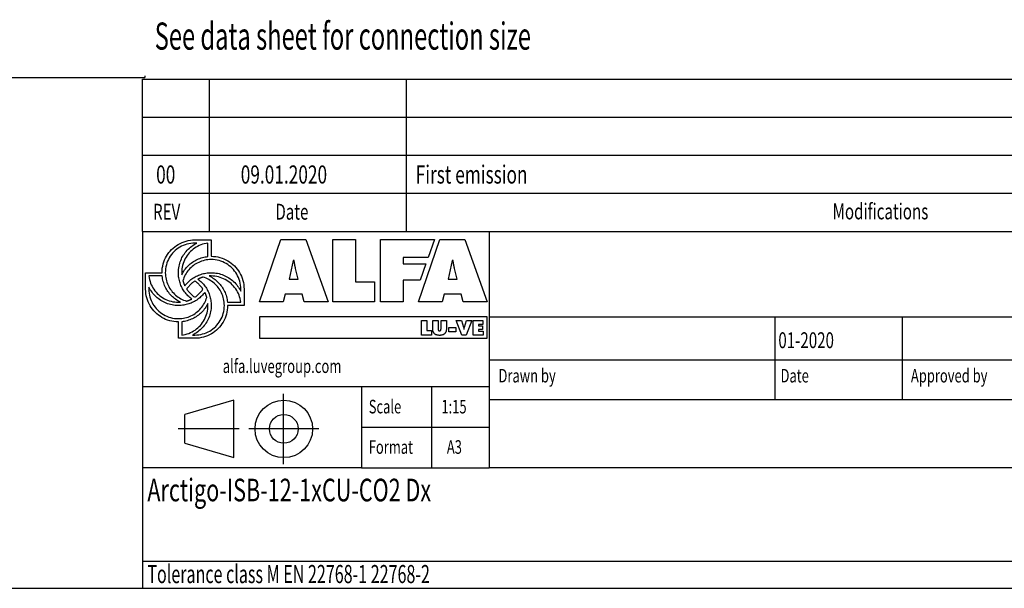
# Model space of a CAD drawing. Extents: x 79 to 6204, y 81 to 4363.
# Drawn here: x 3213 to 4940, y 87 to 1084 of the extents above; entities that cross this region are included whole.
import ezdxf
from ezdxf.enums import TextEntityAlignment as Align

# ---------------------------------------------------------------- set-up
doc = ezdxf.new("R2010")
doc.units = 0
doc.header["$LTSCALE"] = 15
doc.header["$MEASUREMENT"] = 0
doc.linetypes.add('SLD-SOLID', pattern=[0])
doc.layers.get('0').update_dxf_attribs({"linetype": 'CONTINUOUS'})
for name, color, linetype in [('GEOMETRY', 7, 'SLD-SOLID'), ('LAYER_1', 7, 'SLD-SOLID'), ('SLD-0', 7, 'SLD-SOLID'), ('TITLE', 7, 'SLD-SOLID')]:
    doc.layers.add(name, color=color, linetype=linetype)

msp = doc.modelspace()

# ---------------------------------------------------------------- linework, layer by layer
at = {"color": 7, "linetype": 'SLD-SOLID'}
for p, q in [((3428.792, 979.85), (6203.792, 979.85)), ((3428.792, 913.099), (6203.792, 913.099)), ((3428.792, 846.347), (6203.792, 846.347))]:
    msp.add_line(p, q, dxfattribs=at)
at = {"layer": 'GEOMETRY'}
for p in [(3432.714, 985.287), (2307.273, 982.844)]:
    msp.add_line(p, (3432.714, 982.844), dxfattribs=at)
at = {"layer": 'GEOMETRY', "color": 7}
for p, q in [((3428.792, 779.595), (3428.792, 979.85)), ((3546.053, 712.843), (3546.053, 979.85)), ((3891.304, 712.843), (3891.304, 979.85)), ((3428.792, 712.843), (3428.792, 779.595)), ((3428.792, 779.595), (6203.792, 779.595)), ((3428.792, 712.843), (6203.792, 712.843)), ((3428.792, 712.843), (3615.625, 712.843)), ((3615.625, 712.843), (3863.189, 712.843)), ((5723.371, 298.534), (4036.261, 298.534))]:
    msp.add_line(p, q, dxfattribs=at)
at = {"layer": 'LAYER_1', "color": 7}
for p, q in [((3917.781, 556.83), (3927.175, 556.83)), ((3917.781, 530.979), (3917.781, 556.83)), ((3927.175, 556.83), (3927.175, 539.275)), ((3937.493, 541.538), (3937.493, 556.83)), ((3937.493, 556.83), (3946.892, 556.83)), ((3946.892, 556.83), (3946.892, 542.43)), ((3952.034, 542.43), (3952.034, 556.83)), ((3952.034, 556.83), (3961.427, 556.83)), ((3961.427, 556.83), (3961.427, 541.538)), ((3988.343, 530.979), (3978.332, 556.83)), ((3978.332, 556.83), (3988.135, 556.83)), ((3988.135, 556.83), (3991.569, 545.07)), ((3993.076, 545.07), (3996.505, 556.83)), ((4006.308, 556.83), (3996.297, 530.979)), ((3996.505, 556.83), (4006.308, 556.83)), ((4008.266, 556.83), (4025.649, 556.83)), ((4008.266, 530.979), (4008.266, 556.83)), ((4025.649, 556.83), (4025.649, 549.768)), ((3927.175, 539.275), (3935.062, 539.275)), ((3935.062, 539.275), (3935.062, 530.979)), ((3965.646, 544.178), (3977.886, 544.178)), ((3965.646, 536.637), (3965.646, 544.178)), ((3977.886, 536.637), (3965.646, 536.637)), ((3977.886, 544.178), (3977.886, 536.637)), ((3992.218, 541.232), (3992.42, 541.232)), ((4025.649, 549.768), (4017.726, 549.768)), ((4017.726, 549.768), (4017.726, 547.3)), ((4017.726, 547.3), (4024.964, 547.3)), ((4024.964, 540.579), (4017.726, 540.579)), ((4017.726, 540.579), (4017.726, 538.041)), ((4017.726, 538.041), (4025.925, 538.041)), ((4024.964, 547.3), (4024.964, 540.579)), ((4025.925, 538.041), (4025.925, 530.979)), ((3935.062, 530.979), (3917.781, 530.979)), ((3996.297, 530.979), (3988.343, 530.979)), ((4025.925, 530.979), (4008.266, 530.979))]:
    msp.add_line(p, q, dxfattribs=at)
for points in [[(3949.464, 530.567), (3948.572, 530.585), (3947.708, 530.639), (3946.871, 530.729), (3946.064, 530.856), (3945.287, 531.02), (3944.54, 531.221), (3943.825, 531.459), (3943.144, 531.736), (3942.496, 532.05), (3941.883, 532.403), (3941.305, 532.794), (3940.765, 533.225), (3940.262, 533.694), (3939.797, 534.204), (3939.373, 534.753), (3938.989, 535.342), (3938.646, 535.972), (3938.346, 536.642), (3938.09, 537.354), (3937.877, 538.107), (3937.711, 538.901), (3937.591, 539.738), (3937.518, 540.617), (3937.493, 541.538)], [(3946.892, 542.43), (3946.892, 542.179), (3946.894, 541.931), (3946.899, 541.686), (3946.908, 541.446), (3946.922, 541.212), (3946.941, 540.983), (3946.968, 540.76), (3947.002, 540.545), (3947.045, 540.338), (3947.098, 540.139), (3947.162, 539.949), (3947.239, 539.77), (3947.328, 539.6), (3947.431, 539.442), (3947.549, 539.296), (3947.684, 539.162), (3947.835, 539.042), (3948.005, 538.935), (3948.194, 538.843), (3948.404, 538.766), (3948.634, 538.705), (3948.887, 538.661), (3949.163, 538.634), (3949.464, 538.625)], [(3949.464, 538.625), (3949.764, 538.634), (3950.04, 538.661), (3950.293, 538.705), (3950.523, 538.766), (3950.732, 538.843), (3950.921, 538.935), (3951.091, 539.042), (3951.242, 539.162), (3951.377, 539.296), (3951.495, 539.442), (3951.598, 539.6), (3951.688, 539.77), (3951.764, 539.949), (3951.828, 540.139), (3951.881, 540.338), (3951.924, 540.545), (3951.958, 540.76), (3951.985, 540.983), (3952.004, 541.212), (3952.018, 541.446), (3952.026, 541.686), (3952.031, 541.931), (3952.034, 542.179), (3952.034, 542.43)], [(3961.427, 541.538), (3961.403, 540.617), (3961.33, 539.738), (3961.21, 538.901), (3961.043, 538.107), (3960.831, 537.354), (3960.575, 536.642), (3960.275, 535.972), (3959.932, 535.342), (3959.548, 534.753), (3959.124, 534.204), (3958.66, 533.694), (3958.157, 533.225), (3957.616, 532.794), (3957.039, 532.403), (3956.427, 532.05), (3955.779, 531.736), (3955.098, 531.459), (3954.383, 531.221), (3953.637, 531.02), (3952.861, 530.856), (3952.054, 530.729), (3951.218, 530.639), (3950.354, 530.585), (3949.464, 530.567)], [(3991.569, 545.07), (3991.615, 544.912), (3991.66, 544.753), (3991.704, 544.595), (3991.747, 544.436), (3991.788, 544.278), (3991.828, 544.119), (3991.867, 543.96), (3991.903, 543.801), (3991.939, 543.642), (3991.972, 543.483), (3992.004, 543.323), (3992.034, 543.164), (3992.062, 543.004), (3992.088, 542.844), (3992.111, 542.684), (3992.133, 542.524), (3992.152, 542.363), (3992.169, 542.202), (3992.184, 542.041), (3992.196, 541.88), (3992.206, 541.718), (3992.213, 541.556), (3992.217, 541.394), (3992.218, 541.232)], [(3992.42, 541.232), (3992.421, 541.394), (3992.425, 541.556), (3992.432, 541.718), (3992.442, 541.88), (3992.454, 542.041), (3992.469, 542.202), (3992.486, 542.363), (3992.505, 542.524), (3992.527, 542.684), (3992.551, 542.844), (3992.577, 543.004), (3992.605, 543.164), (3992.635, 543.323), (3992.667, 543.483), (3992.701, 543.642), (3992.737, 543.801), (3992.774, 543.96), (3992.813, 544.119), (3992.853, 544.278), (3992.895, 544.436), (3992.938, 544.595), (3992.983, 544.753), (3993.029, 544.912), (3993.076, 545.07)]]:
    msp.add_lwpolyline(points, dxfattribs=at)
at = {"layer": 'SLD-0', "color": 162}
for p, q in [((3524.004, 692.189), (3520.323, 692.189)), ((3520.326, 697.941), (3549.1, 697.941)), ((3543.333, 668.811), (3543.333, 692.189)), ((3434.037, 611.651), (3434.037, 640.413)), ((3434.037, 640.413), (3462.807, 640.413)), ((3463.199, 634.661), (3439.784, 634.661)), ((3439.773, 615.337), (3439.784, 611.651)), ((3606.616, 611.651), (3606.616, 582.888)), ((3577.582, 588.614), (3600.861, 588.64)), ((3606.616, 582.888), (3577.863, 582.843)), ((3491.566, 525.358), (3491.566, 554.123)), ((3497.329, 554.408), (3497.312, 531.112)), ((3520.326, 525.358), (3491.566, 525.358)), ((3516.379, 531.112), (3520.323, 531.112))]:
    msp.add_line(p, q, dxfattribs=at)
at = {"layer": 'SLD-0', "color": 154}
for p, q in [((3633.587, 589.386), (3671.446, 698.333)), ((3671.446, 698.333), (3715.226, 698.333)), ((3715.226, 698.333), (3754.097, 589.386)), ((3762.336, 698.333), (3801.926, 698.333)), ((3762.336, 589.386), (3762.336, 698.333)), ((3801.926, 698.333), (3801.926, 624.354)), ((3845.998, 698.333), (3940.347, 698.333)), ((3845.998, 589.386), (3845.998, 698.333)), ((3912.322, 589.386), (3950.179, 698.333)), ((3940.347, 698.333), (3929.355, 667.124)), ((3950.179, 698.333), (3993.963, 698.333)), ((3993.963, 698.333), (4032.831, 589.386)), ((3692.976, 662.066), (3685.751, 628.833)), ((3694.418, 662.066), (3692.976, 662.066)), ((3929.355, 667.124), (3885.88, 667.124)), ((3885.88, 667.124), (3885.88, 655.853)), ((3971.707, 662.066), (3964.482, 628.833)), ((3973.153, 662.066), (3971.707, 662.066)), ((3701.644, 628.833), (3697.02, 648.052)), ((3885.88, 655.853), (3925.273, 655.853)), ((3925.273, 655.853), (3915.306, 627.469)), ((3980.376, 628.833), (3975.755, 648.052)), ((3685.751, 628.833), (3701.644, 628.833)), ((3801.926, 624.354), (3835.159, 624.354)), ((3835.159, 624.354), (3835.159, 589.386)), ((3915.306, 627.469), (3885.88, 627.532)), ((3885.88, 627.532), (3885.88, 589.386)), ((3964.482, 628.833), (3980.376, 628.833)), ((3675.49, 589.386), (3633.587, 589.386)), ((3678.671, 602.969), (3675.49, 589.386)), ((3708.579, 602.969), (3678.671, 602.969)), ((3712.194, 589.386), (3708.579, 602.969)), ((3754.097, 589.386), (3712.194, 589.386)), ((3835.159, 589.386), (3762.336, 589.386)), ((3885.88, 589.386), (3845.998, 589.386)), ((3954.221, 589.386), (3912.322, 589.386)), ((3957.404, 602.969), (3954.221, 589.386)), ((3987.314, 602.969), (3957.404, 602.969)), ((3990.927, 589.386), (3987.314, 602.969)), ((4032.831, 589.386), (3990.927, 589.386)), ((4033.02, 562.843), (3633.702, 562.843)), ((3633.702, 562.843), (3633.702, 525.525)), ((4033.02, 525.525), (4033.02, 562.843)), ((3633.702, 525.525), (4033.02, 525.525))]:
    msp.add_line(p, q, dxfattribs=at)
at = {"layer": 'SLD-0', "color": 162}
for points in [[(3462.807, 640.413), (3462.94, 644.352), (3463.332, 648.22), (3463.976, 652.008), (3464.862, 655.708), (3465.981, 659.31), (3467.327, 662.807), (3468.889, 666.19), (3470.659, 669.45), (3472.629, 672.579), (3474.791, 675.568), (3477.134, 678.409), (3479.652, 681.093), (3482.336, 683.611), (3485.176, 685.956), (3488.165, 688.117), (3491.293, 690.088), (3494.553, 691.858), (3497.935, 693.421), (3501.432, 694.766), (3505.034, 695.886), (3508.733, 696.773), (3512.52, 697.416), (3516.387, 697.808), (3520.326, 697.941)], [(3520.323, 692.189), (3516.778, 692.07), (3513.298, 691.717), (3509.889, 691.138), (3506.56, 690.34), (3503.318, 689.332), (3500.171, 688.121), (3497.126, 686.714), (3494.192, 685.121), (3491.376, 683.347), (3488.686, 681.401), (3486.13, 679.291), (3483.714, 677.025), (3481.448, 674.609), (3479.338, 672.052), (3477.392, 669.362), (3475.619, 666.546), (3474.025, 663.612), (3472.619, 660.567), (3471.407, 657.42), (3470.399, 654.178), (3469.602, 650.848), (3469.022, 647.439), (3468.669, 643.958), (3468.55, 640.413)], [(3491.56, 640.413), (3491.627, 643.266), (3491.827, 646.081), (3492.156, 648.855), (3492.612, 651.584), (3493.191, 654.266), (3493.892, 656.897), (3494.711, 659.475), (3495.646, 661.996), (3496.693, 664.458), (3497.85, 666.858), (3499.114, 669.191), (3500.482, 671.457), (3501.952, 673.65), (3503.52, 675.769), (3505.184, 677.811), (3506.941, 679.771), (3508.788, 681.648), (3510.722, 683.439), (3512.741, 685.139), (3514.841, 686.747), (3517.021, 688.259), (3519.276, 689.672), (3521.605, 690.983), (3524.004, 692.189)], [(3543.333, 692.189), (3540.131, 691.73), (3536.994, 691.075), (3533.929, 690.231), (3530.943, 689.204), (3528.041, 688.002), (3525.23, 686.631), (3522.516, 685.096), (3519.906, 683.406), (3517.405, 681.565), (3515.02, 679.582), (3512.757, 677.461), (3510.623, 675.211), (3508.623, 672.836), (3506.765, 670.345), (3505.053, 667.742), (3503.496, 665.036), (3502.098, 662.232), (3500.866, 659.336), (3499.806, 656.356), (3498.925, 653.298), (3498.229, 650.168), (3497.724, 646.973), (3497.416, 643.719), (3497.312, 640.413)], [(3549.1, 697.941), (3549.099, 696.515), (3549.098, 695.039), (3549.097, 693.513), (3549.097, 691.938), (3549.096, 690.314), (3549.096, 688.64), (3549.095, 686.917), (3549.095, 685.144), (3549.095, 683.321), (3549.096, 681.45), (3549.096, 679.528), (3549.097, 677.557), (3549.097, 675.537), (3549.098, 673.467), (3549.099, 671.348), (3549.1, 669.179)], [(3497.439, 636.914), (3498.557, 639.056), (3499.762, 641.146), (3501.052, 643.181), (3502.424, 645.159), (3503.875, 647.077), (3505.403, 648.932), (3507.006, 650.722), (3508.682, 652.445), (3510.427, 654.099), (3512.239, 655.68), (3514.117, 657.186), (3516.057, 658.614), (3518.057, 659.963), (3520.115, 661.229), (3522.229, 662.411), (3524.395, 663.505), (3526.611, 664.509), (3528.875, 665.421), (3531.185, 666.238), (3533.538, 666.957), (3535.932, 667.577), (3538.364, 668.094), (3540.832, 668.506), (3543.333, 668.811)], [(3549.087, 663.424), (3546.172, 663.343), (3543.299, 663.104), (3540.473, 662.71), (3537.698, 662.167), (3534.978, 661.478), (3532.317, 660.647), (3529.72, 659.68), (3527.191, 658.579), (3524.735, 657.35), (3522.354, 655.996), (3520.055, 654.522), (3517.84, 652.933), (3515.714, 651.232), (3513.682, 649.423), (3511.748, 647.512), (3509.916, 645.502), (3508.19, 643.397), (3506.575, 641.202), (3505.074, 638.921), (3503.693, 636.559), (3502.435, 634.119), (3501.304, 631.606), (3500.306, 629.024), (3499.443, 626.377)], [(3600.861, 611.651), (3600.742, 615.196), (3600.388, 618.677), (3599.809, 622.086), (3599.012, 625.415), (3598.003, 628.657), (3596.792, 631.804), (3595.386, 634.849), (3593.792, 637.783), (3592.019, 640.599), (3590.073, 643.289), (3587.963, 645.845), (3585.697, 648.261), (3583.281, 650.527), (3580.724, 652.637), (3578.034, 654.582), (3575.218, 656.356), (3572.284, 657.949), (3569.239, 659.355), (3566.092, 660.566), (3562.85, 661.574), (3559.521, 662.372), (3556.112, 662.951), (3552.631, 663.304), (3549.087, 663.424)], [(3549.1, 669.179), (3553.039, 669.046), (3556.906, 668.654), (3560.694, 668.01), (3564.393, 667.124), (3567.995, 666.004), (3571.491, 664.658), (3574.873, 663.096), (3578.133, 661.325), (3581.261, 659.354), (3584.25, 657.192), (3587.09, 654.848), (3589.773, 652.329), (3592.291, 649.645), (3594.634, 646.805), (3596.795, 643.815), (3598.765, 640.686), (3600.535, 637.426), (3602.097, 634.044), (3603.443, 630.547), (3604.562, 626.944), (3605.448, 623.245), (3606.091, 619.457), (3606.484, 615.59), (3606.616, 611.651)], [(3468.55, 640.413), (3468.632, 637.481), (3468.874, 634.592), (3469.272, 631.75), (3469.822, 628.96), (3470.519, 626.225), (3471.36, 623.55), (3472.339, 620.94), (3473.452, 618.399), (3474.696, 615.931), (3476.065, 613.541), (3477.555, 611.232), (3479.163, 609.01), (3480.883, 606.879), (3482.711, 604.842), (3484.643, 602.905), (3486.675, 601.071), (3488.802, 599.345), (3491.019, 597.732), (3493.324, 596.235), (3495.71, 594.859), (3498.174, 593.609), (3500.712, 592.489), (3503.319, 591.502), (3505.99, 590.654)], [(3514.805, 594.218), (3513.069, 595.561), (3511.385, 596.968), (3509.758, 598.437), (3508.187, 599.967), (3506.675, 601.554), (3505.224, 603.199), (3503.835, 604.898), (3502.511, 606.65), (3501.253, 608.454), (3500.063, 610.306), (3498.943, 612.207), (3497.895, 614.153), (3496.92, 616.143), (3496.02, 618.175), (3495.197, 620.247), (3494.453, 622.358), (3493.79, 624.506), (3493.209, 626.688), (3492.713, 628.903), (3492.303, 631.15), (3491.981, 633.426), (3491.748, 635.73), (3491.608, 638.06), (3491.56, 640.413)], [(3497.312, 640.413), (3497.312, 640.266), (3497.313, 640.119), (3497.314, 639.972), (3497.316, 639.826), (3497.318, 639.679), (3497.321, 639.533), (3497.324, 639.386), (3497.328, 639.24), (3497.332, 639.094), (3497.336, 638.948), (3497.341, 638.802), (3497.346, 638.656), (3497.352, 638.51), (3497.358, 638.365), (3497.364, 638.219), (3497.371, 638.074), (3497.378, 637.928), (3497.386, 637.783), (3497.394, 637.638), (3497.402, 637.493), (3497.411, 637.348), (3497.42, 637.203), (3497.429, 637.059), (3497.439, 636.914)], [(3502.83, 617.226), (3504.172, 618.967), (3505.579, 620.654), (3507.048, 622.284), (3508.578, 623.855), (3510.166, 625.367), (3511.812, 626.817), (3513.512, 628.203), (3515.266, 629.525), (3517.071, 630.779), (3518.926, 631.965), (3520.829, 633.081), (3522.778, 634.124), (3524.771, 635.095), (3526.806, 635.989), (3528.882, 636.807), (3530.997, 637.545), (3533.148, 638.204), (3535.335, 638.78), (3537.554, 639.272), (3539.805, 639.678), (3542.086, 639.997), (3544.394, 640.227), (3546.728, 640.366), (3549.087, 640.413)], [(3549.087, 640.413), (3551.907, 640.344), (3554.694, 640.14), (3557.443, 639.803), (3560.152, 639.337), (3562.816, 638.746), (3565.434, 638.032), (3568.001, 637.199), (3570.515, 636.25), (3572.973, 635.188), (3575.37, 634.017), (3577.705, 632.74), (3579.973, 631.361), (3582.172, 629.882), (3584.298, 628.307), (3586.348, 626.639), (3588.32, 624.881), (3590.209, 623.037), (3592.013, 621.111), (3593.728, 619.104), (3595.351, 617.021), (3596.879, 614.865), (3598.309, 612.64), (3599.637, 610.347), (3600.861, 607.992)], [(3439.784, 634.661), (3440.25, 631.464), (3440.91, 628.332), (3441.758, 625.271), (3442.789, 622.288), (3443.994, 619.388), (3445.368, 616.579), (3446.905, 613.866), (3448.597, 611.255), (3450.438, 608.754), (3452.423, 606.369), (3454.543, 604.105), (3456.794, 601.969), (3459.168, 599.968), (3461.658, 598.107), (3464.259, 596.394), (3466.964, 594.834), (3469.766, 593.434), (3472.659, 592.2), (3475.636, 591.139), (3478.691, 590.256), (3481.818, 589.559), (3485.009, 589.053), (3488.259, 588.744), (3491.56, 588.64)], [(3494.973, 588.774), (3492.82, 589.892), (3490.723, 591.095), (3488.683, 592.382), (3486.703, 593.751), (3484.785, 595.198), (3482.931, 596.723), (3481.145, 598.322), (3479.427, 599.993), (3477.78, 601.734), (3476.207, 603.543), (3474.71, 605.416), (3473.291, 607.353), (3471.953, 609.35), (3470.697, 611.406), (3469.527, 613.518), (3468.444, 615.683), (3467.45, 617.9), (3466.549, 620.166), (3465.741, 622.478), (3465.031, 624.835), (3464.419, 627.234), (3463.908, 629.673), (3463.501, 632.15), (3463.199, 634.661)], [(3499.443, 626.377), (3499.556, 625.989), (3499.671, 625.6), (3499.788, 625.209), (3499.906, 624.819), (3500.027, 624.428), (3500.15, 624.037), (3500.275, 623.646), (3500.403, 623.255), (3500.533, 622.865), (3500.666, 622.476), (3500.801, 622.088), (3500.939, 621.701), (3501.079, 621.315), (3501.223, 620.931), (3501.369, 620.549), (3501.518, 620.168), (3501.67, 619.79), (3501.826, 619.415), (3501.985, 619.042), (3502.147, 618.672), (3502.312, 618.305), (3502.481, 617.942), (3502.653, 617.582), (3502.83, 617.226)], [(3520.392, 625.937), (3519.696, 625.461), (3519.007, 624.974), (3518.326, 624.477), (3517.652, 623.968), (3516.985, 623.449), (3516.327, 622.919), (3515.677, 622.378), (3515.035, 621.828), (3514.402, 621.267), (3513.777, 620.696), (3513.162, 620.115), (3512.556, 619.525), (3511.96, 618.925), (3511.373, 618.315), (3510.797, 617.697), (3510.231, 617.069), (3509.675, 616.432), (3509.13, 615.786), (3508.596, 615.132), (3508.073, 614.469), (3507.561, 613.798), (3507.061, 613.118), (3506.574, 612.43), (3506.098, 611.735)], [(3534.558, 611.539), (3534.083, 612.233), (3533.596, 612.921), (3533.099, 613.604), (3532.591, 614.281), (3532.073, 614.95), (3531.544, 615.613), (3531.005, 616.269), (3530.456, 616.917), (3529.896, 617.556), (3529.327, 618.188), (3528.748, 618.81), (3528.16, 619.423), (3527.562, 620.027), (3526.954, 620.621), (3526.337, 621.205), (3525.712, 621.778), (3525.077, 622.34), (3524.433, 622.891), (3523.781, 623.43), (3523.12, 623.957), (3522.45, 624.471), (3521.772, 624.973), (3521.086, 625.462), (3520.392, 625.937)], [(3534.811, 632.61), (3534.419, 632.497), (3534.03, 632.382), (3533.643, 632.264), (3533.258, 632.144), (3532.875, 632.022), (3532.494, 631.898), (3532.114, 631.771), (3531.737, 631.641), (3531.362, 631.509), (3530.988, 631.374), (3530.616, 631.236), (3530.245, 631.096), (3529.876, 630.952), (3529.508, 630.806), (3529.141, 630.657), (3528.776, 630.505), (3528.411, 630.349), (3528.048, 630.191), (3527.685, 630.029), (3527.324, 629.864), (3526.963, 629.696), (3526.602, 629.524), (3526.243, 629.349), (3525.883, 629.17)], [(3525.883, 629.17), (3527.621, 627.827), (3529.305, 626.418), (3530.933, 624.948), (3532.503, 623.416), (3534.014, 621.825), (3535.463, 620.177), (3536.85, 618.474), (3538.172, 616.718), (3539.427, 614.91), (3540.615, 613.053), (3541.732, 611.147), (3542.778, 609.196), (3543.75, 607.201), (3544.647, 605.164), (3545.466, 603.087), (3546.207, 600.971), (3546.868, 598.819), (3547.446, 596.632), (3547.94, 594.412), (3548.348, 592.162), (3548.668, 589.882), (3548.9, 587.575), (3549.04, 585.244), (3549.087, 582.888)], [(3572.099, 582.888), (3572.018, 585.814), (3571.777, 588.698), (3571.38, 591.534), (3570.833, 594.32), (3570.139, 597.049), (3569.303, 599.719), (3568.328, 602.325), (3567.22, 604.862), (3565.982, 607.326), (3564.619, 609.713), (3563.136, 612.018), (3561.535, 614.238), (3559.823, 616.368), (3558.002, 618.403), (3556.078, 620.339), (3554.055, 622.173), (3551.937, 623.898), (3549.728, 625.513), (3547.432, 627.011), (3545.055, 628.389), (3542.6, 629.642), (3540.071, 630.766), (3537.474, 631.757), (3534.811, 632.61)], [(3549.087, 634.661), (3548.952, 634.662), (3548.815, 634.663), (3548.677, 634.664), (3548.537, 634.666), (3548.396, 634.668), (3548.254, 634.671), (3548.111, 634.674), (3547.968, 634.677), (3547.824, 634.68), (3547.679, 634.682), (3547.535, 634.685), (3547.39, 634.687), (3547.245, 634.69), (3547.101, 634.691), (3546.957, 634.692), (3546.814, 634.693), (3546.671, 634.693), (3546.53, 634.692), (3546.389, 634.691), (3546.25, 634.688), (3546.112, 634.684), (3545.976, 634.68), (3545.842, 634.674), (3545.709, 634.667)], [(3545.709, 634.667), (3547.865, 633.548), (3549.966, 632.341), (3552.01, 631.05), (3553.995, 629.677), (3555.919, 628.224), (3557.778, 626.693), (3559.571, 625.087), (3561.296, 623.408), (3562.949, 621.659), (3564.528, 619.843), (3566.032, 617.96), (3567.457, 616.014), (3568.802, 614.008), (3570.063, 611.943), (3571.239, 609.823), (3572.327, 607.649), (3573.325, 605.423), (3574.23, 603.149), (3575.04, 600.828), (3575.753, 598.464), (3576.366, 596.058), (3576.877, 593.613), (3577.283, 591.131), (3577.582, 588.614)], [(3600.861, 588.64), (3600.393, 591.835), (3599.731, 594.965), (3598.881, 598.024), (3597.85, 601.006), (3596.643, 603.905), (3595.267, 606.714), (3593.73, 609.427), (3592.037, 612.037), (3590.195, 614.538), (3588.21, 616.924), (3586.089, 619.188), (3583.839, 621.324), (3581.465, 623.326), (3578.975, 625.188), (3576.375, 626.902), (3573.671, 628.463), (3570.87, 629.863), (3567.978, 631.098), (3565.002, 632.16), (3561.948, 633.044), (3558.824, 633.742), (3555.634, 634.249), (3552.386, 634.557), (3549.087, 634.661)], [(3491.566, 554.123), (3487.627, 554.255), (3483.759, 554.648), (3479.972, 555.292), (3476.272, 556.178), (3472.67, 557.298), (3469.173, 558.644), (3465.79, 560.206), (3462.53, 561.977), (3459.401, 563.948), (3456.412, 566.11), (3453.571, 568.454), (3450.887, 570.973), (3448.368, 573.657), (3446.024, 576.497), (3443.862, 579.487), (3441.891, 582.616), (3440.12, 585.876), (3438.558, 589.259), (3437.212, 592.756), (3436.092, 596.358), (3435.206, 600.057), (3434.562, 603.845), (3434.17, 607.713), (3434.037, 611.651)], [(3491.56, 582.888), (3488.729, 582.957), (3485.933, 583.16), (3483.176, 583.495), (3480.46, 583.958), (3477.789, 584.547), (3475.167, 585.257), (3472.595, 586.087), (3470.078, 587.032), (3467.618, 588.091), (3465.219, 589.258), (3462.884, 590.532), (3460.616, 591.91), (3458.418, 593.387), (3456.293, 594.961), (3454.245, 596.629), (3452.276, 598.388), (3450.39, 600.233), (3448.591, 602.164), (3446.88, 604.175), (3445.261, 606.264), (3443.738, 608.428), (3442.314, 610.664), (3440.991, 612.968), (3439.773, 615.337)], [(3439.784, 611.651), (3439.904, 608.106), (3440.257, 604.625), (3440.836, 601.216), (3441.634, 597.887), (3442.642, 594.645), (3443.853, 591.497), (3445.259, 588.453), (3446.853, 585.519), (3448.627, 582.702), (3450.572, 580.012), (3452.682, 577.455), (3454.949, 575.04), (3457.365, 572.773), (3459.921, 570.663), (3462.612, 568.718), (3465.428, 566.944), (3468.362, 565.35), (3471.407, 563.944), (3474.554, 562.733), (3477.796, 561.725), (3481.126, 560.927), (3484.535, 560.348), (3488.015, 559.995), (3491.56, 559.875)], [(3537.939, 605.942), (3536.594, 604.213), (3535.183, 602.538), (3533.708, 600.919), (3532.171, 599.358), (3530.575, 597.856), (3528.921, 596.415), (3527.21, 595.037), (3525.447, 593.723), (3523.631, 592.476), (3521.766, 591.297), (3519.853, 590.187), (3517.894, 589.149), (3515.891, 588.184), (3513.847, 587.293), (3511.764, 586.48), (3509.642, 585.744), (3507.486, 585.089), (3505.295, 584.516), (3503.073, 584.026), (3500.821, 583.621), (3498.542, 583.303), (3496.238, 583.074), (3493.91, 582.935), (3491.56, 582.888)], [(3506.098, 611.735), (3506.576, 611.035), (3507.065, 610.342), (3507.565, 609.656), (3508.075, 608.978), (3508.597, 608.308), (3509.129, 607.645), (3509.672, 606.991), (3510.225, 606.346), (3510.788, 605.709), (3511.361, 605.081), (3511.944, 604.462), (3512.537, 603.853), (3513.14, 603.254), (3513.752, 602.664), (3514.374, 602.084), (3515.005, 601.515), (3515.645, 600.957), (3516.294, 600.409), (3516.952, 599.873), (3517.619, 599.348), (3518.294, 598.834), (3518.978, 598.332), (3519.671, 597.843), (3520.371, 597.365)], [(3520.371, 597.365), (3521.071, 597.84), (3521.761, 598.326), (3522.442, 598.823), (3523.114, 599.33), (3523.777, 599.848), (3524.431, 600.376), (3525.076, 600.914), (3525.711, 601.462), (3526.337, 602.021), (3526.953, 602.589), (3527.56, 603.168), (3528.157, 603.756), (3528.745, 604.354), (3529.323, 604.961), (3529.891, 605.578), (3530.449, 606.204), (3530.998, 606.84), (3531.537, 607.484), (3532.066, 608.138), (3532.584, 608.801), (3533.093, 609.472), (3533.592, 610.152), (3534.08, 610.841), (3534.558, 611.539)], [(3541.322, 597.224), (3541.211, 597.602), (3541.099, 597.979), (3540.983, 598.355), (3540.865, 598.73), (3540.744, 599.103), (3540.62, 599.475), (3540.494, 599.846), (3540.365, 600.215), (3540.233, 600.583), (3540.099, 600.95), (3539.962, 601.316), (3539.822, 601.68), (3539.68, 602.043), (3539.535, 602.404), (3539.387, 602.764), (3539.237, 603.123), (3539.084, 603.481), (3538.928, 603.836), (3538.77, 604.191), (3538.609, 604.544), (3538.445, 604.896), (3538.279, 605.246), (3538.11, 605.595), (3537.939, 605.942)], [(3600.861, 607.992), (3600.867, 608.173), (3600.872, 608.361), (3600.876, 608.555), (3600.879, 608.755), (3600.882, 608.962), (3600.884, 609.175), (3600.885, 609.394), (3600.885, 609.619), (3600.885, 609.851), (3600.884, 610.089), (3600.882, 610.334), (3600.879, 610.585), (3600.876, 610.842), (3600.872, 611.105), (3600.867, 611.375), (3600.861, 611.651)], [(3491.56, 559.875), (3494.488, 559.957), (3497.373, 560.198), (3500.212, 560.596), (3503, 561.144), (3505.732, 561.84), (3508.404, 562.679), (3511.012, 563.655), (3513.552, 564.766), (3516.019, 566.007), (3518.409, 567.373), (3520.717, 568.86), (3522.939, 570.463), (3525.071, 572.179), (3527.108, 574.003), (3529.047, 575.93), (3530.882, 577.957), (3532.609, 580.079), (3534.225, 582.291), (3535.724, 584.59), (3537.102, 586.97), (3538.356, 589.428), (3539.479, 591.959), (3540.47, 594.56), (3541.322, 597.224)], [(3491.56, 588.64), (3491.705, 588.64), (3491.849, 588.641), (3491.993, 588.643), (3492.136, 588.645), (3492.279, 588.647), (3492.422, 588.65), (3492.564, 588.654), (3492.706, 588.658), (3492.848, 588.662), (3492.99, 588.667), (3493.132, 588.673), (3493.274, 588.678), (3493.415, 588.685), (3493.556, 588.691), (3493.698, 588.698), (3493.839, 588.705), (3493.98, 588.713), (3494.122, 588.721), (3494.263, 588.729), (3494.405, 588.738), (3494.546, 588.746), (3494.688, 588.755), (3494.83, 588.765), (3494.973, 588.774)], [(3505.99, 590.654), (3506.374, 590.767), (3506.757, 590.883), (3507.138, 591.004), (3507.517, 591.128), (3507.895, 591.255), (3508.271, 591.386), (3508.646, 591.52), (3509.019, 591.658), (3509.391, 591.799), (3509.761, 591.942), (3510.13, 592.089), (3510.498, 592.239), (3510.864, 592.391), (3511.229, 592.546), (3511.592, 592.703), (3511.954, 592.863), (3512.315, 593.026), (3512.675, 593.19), (3513.033, 593.357), (3513.39, 593.525), (3513.745, 593.696), (3514.1, 593.868), (3514.453, 594.042), (3514.805, 594.218)], [(3497.312, 531.112), (3500.514, 531.573), (3503.649, 532.229), (3506.713, 533.074), (3509.699, 534.101), (3512.601, 535.304), (3515.411, 536.676), (3518.125, 538.211), (3520.735, 539.902), (3523.236, 541.743), (3525.621, 543.727), (3527.884, 545.847), (3530.019, 548.098), (3532.019, 550.472), (3533.878, 552.964), (3535.589, 555.566), (3537.148, 558.272), (3538.546, 561.076), (3539.778, 563.97), (3540.838, 566.95), (3541.72, 570.007), (3542.416, 573.137), (3542.921, 576.331), (3543.229, 579.584), (3543.333, 582.888)], [(3543.311, 586.43), (3542.198, 584.27), (3540.997, 582.164), (3539.712, 580.114), (3538.344, 578.124), (3536.895, 576.195), (3535.369, 574.33), (3533.767, 572.531), (3532.092, 570.801), (3530.346, 569.142), (3528.533, 567.556), (3526.653, 566.047), (3524.71, 564.615), (3522.706, 563.264), (3520.644, 561.996), (3518.525, 560.814), (3516.353, 559.719), (3514.129, 558.715), (3511.856, 557.802), (3509.537, 556.985), (3507.174, 556.266), (3504.769, 555.646), (3502.325, 555.128), (3499.845, 554.714), (3497.329, 554.408)], [(3549.087, 582.888), (3549.016, 580.075), (3548.806, 577.295), (3548.46, 574.551), (3547.983, 571.848), (3547.378, 569.187), (3546.648, 566.572), (3545.797, 564.007), (3544.829, 561.494), (3543.747, 559.038), (3542.555, 556.64), (3541.258, 554.305), (3539.857, 552.036), (3538.358, 549.836), (3536.763, 547.708), (3535.077, 545.655), (3533.302, 543.681), (3531.444, 541.789), (3529.505, 539.982), (3527.488, 538.264), (3525.399, 536.637), (3523.239, 535.105), (3521.014, 533.672), (3518.726, 532.34), (3516.379, 531.112)], [(3520.323, 531.112), (3523.868, 531.232), (3527.348, 531.585), (3530.757, 532.164), (3534.087, 532.962), (3537.329, 533.97), (3540.476, 535.181), (3543.521, 536.587), (3546.455, 538.181), (3549.271, 539.955), (3551.962, 541.9), (3554.518, 544.01), (3556.934, 546.277), (3559.201, 548.693), (3561.311, 551.249), (3563.256, 553.94), (3565.03, 556.756), (3566.624, 559.69), (3568.03, 562.735), (3569.241, 565.882), (3570.249, 569.124), (3571.047, 572.454), (3571.626, 575.863), (3571.979, 579.343), (3572.099, 582.888)], [(3577.863, 582.843), (3577.719, 578.914), (3577.316, 575.055), (3576.663, 571.274), (3575.769, 567.581), (3574.642, 563.984), (3573.291, 560.492), (3571.724, 557.112), (3569.95, 553.855), (3567.977, 550.728), (3565.814, 547.74), (3563.468, 544.9), (3560.95, 542.217), (3558.267, 539.698), (3555.428, 537.353), (3552.442, 535.191), (3549.316, 533.219), (3546.06, 531.447), (3542.681, 529.884), (3539.189, 528.537), (3535.593, 527.415), (3531.899, 526.528), (3528.118, 525.884), (3524.258, 525.491), (3520.326, 525.358)], [(3543.333, 582.888), (3543.333, 583.032), (3543.334, 583.178), (3543.335, 583.324), (3543.336, 583.471), (3543.338, 583.619), (3543.34, 583.767), (3543.341, 583.916), (3543.343, 584.066), (3543.345, 584.216), (3543.346, 584.366), (3543.348, 584.516), (3543.349, 584.666), (3543.349, 584.817), (3543.349, 584.967), (3543.349, 585.116), (3543.348, 585.265), (3543.346, 585.414), (3543.344, 585.562), (3543.341, 585.709), (3543.337, 585.856), (3543.332, 586.001), (3543.326, 586.145), (3543.319, 586.289), (3543.311, 586.43)]]:
    msp.add_lwpolyline(points, dxfattribs=at)
at = {"layer": 'SLD-0', "color": 154}
for points in [[(3697.02, 648.052), (3696.878, 648.63), (3696.74, 649.21), (3696.607, 649.791), (3696.477, 650.373), (3696.351, 650.957), (3696.229, 651.541), (3696.11, 652.126), (3695.994, 652.712), (3695.881, 653.298), (3695.771, 653.885), (3695.663, 654.471), (3695.558, 655.058), (3695.456, 655.645), (3695.355, 656.232), (3695.256, 656.819), (3695.159, 657.405), (3695.063, 657.991), (3694.969, 658.576), (3694.875, 659.16), (3694.783, 659.744), (3694.691, 660.326), (3694.6, 660.908), (3694.509, 661.488), (3694.418, 662.066)], [(3975.755, 648.052), (3975.612, 648.63), (3975.474, 649.21), (3975.34, 649.791), (3975.21, 650.373), (3975.084, 650.957), (3974.961, 651.541), (3974.842, 652.126), (3974.726, 652.712), (3974.613, 653.298), (3974.503, 653.885), (3974.395, 654.471), (3974.29, 655.058), (3974.188, 655.645), (3974.087, 656.232), (3973.988, 656.819), (3973.891, 657.405), (3973.795, 657.991), (3973.701, 658.576), (3973.608, 659.16), (3973.516, 659.744), (3973.424, 660.326), (3973.334, 660.908), (3973.243, 661.488), (3973.153, 662.066)]]:
    msp.add_lwpolyline(points, dxfattribs=at)
at = {"layer": 'TITLE', "color": 7, "linetype": 'SLD-SOLID'}
for p, q in [((3428.792, 712.843), (6203.792, 712.843)), ((3428.792, 712.843), (3428.792, 87.14)), ((4036.261, 562.843), (6203.792, 562.843)), ((4036.261, 487.843), (6203.792, 487.843)), ((3588.599, 417.073), (3502.995, 391.845)), ((3588.599, 316.159), (3588.599, 417.073)), ((3676.09, 305.016), (3676.09, 428.216)), ((3502.995, 341.387), (3502.995, 391.845)), ((3598.386, 366.616), (3491.088, 366.616)), ((3737.978, 366.616), (3614.779, 366.616)), ((3502.995, 341.387), (3588.599, 316.159)), ((79.096, 87.14), (6203.792, 87.14)), ((3428.792, 87.14), (6203.792, 87.14))]:
    msp.add_line(p, q, dxfattribs=at)
at = {"layer": 'TITLE', "color": 7}
for p, q in [((3428.792, 712.843), (4036.261, 712.843)), ((3428.792, 712.843), (3428.792, 490.515)), ((3428.792, 712.843), (6203.792, 712.843)), ((4036.261, 712.843), (4036.261, 440.672)), ((4537.121, 562.843), (4537.121, 418.399)), ((4760.694, 562.843), (4760.694, 418.399)), ((3428.792, 440.672), (4036.261, 440.672)), ((3812.494, 440.672), (4036.261, 440.672)), ((3812.494, 440.672), (3812.494, 298.534)), ((3936.125, 298.534), (3936.125, 440.672)), ((4036.261, 440.672), (4036.261, 298.534)), ((4036.261, 418.399), (6203.792, 418.399)), ((3812.494, 369.603), (4036.261, 369.603)), ((3812.494, 298.534), (3428.792, 298.534)), ((3812.494, 298.534), (4036.261, 298.534)), ((5723.344, 134.215), (3428.792, 134.215))]:
    msp.add_line(p, q, dxfattribs=at)
at = {"layer": 'TITLE', "color": 7, "linetype": 'SLD-SOLID'}
for radius in [50.457, 25.229]:
    msp.add_circle((3676.378, 366.616), radius, dxfattribs=at)

# ---------------------------------------------------------------- texts
at = {"layer": 'GEOMETRY', "width": 0.64}
msp.add_text('See data sheet for connection size ', height=47.625, dxfattribs=at).set_placement((3450, 1016.5), align=Align.BOTTOM_LEFT)
at = {"layer": 'GEOMETRY', "color": 7, "width": 0.7}
for s, height, p in [('00', 31.75, (3452.469, 786.749)), ('09.01.2020', 31.75, (3600.834, 786.749)), ('First emission', 31.75, (3907.677, 786.749)), ('REV', 27.7812, (3447.056, 724.737)), ('Date', 27.7812, (3661.614, 724.737)), ('Modifications', 27.78125, (4638.74, 725.289))]:
    msp.add_text(s, height=height, dxfattribs=at).set_placement(p, align=Align.BOTTOM_LEFT)
at = {"layer": 'TITLE', "color": 7}
for s, height, width, p in [('01-2020', 27.7812, 0.7, (4543.532, 499.465)), ('Drawn by', 23.8125, 0.7, (4052.805, 440.556)), ('Date', 23.8125, 0.7, (4547.389, 440.556)), ('Approved by', 23.8125, 0.7, (4775.987, 440.556)), ('Scale', 23.8125, 0.7, (3825.297, 386.286)), ('1:15', 23.8125, 0.7, (3952.721, 386.286)), ('Format', 23.8125, 0.7, (3825.297, 315.488)), ('A3', 23.8125, 0.7, (3962.246, 315.488)), ('Arctigo-ISB-12-1xCU-CO2 Dx', 39.6875, 0.7, (3437.119, 227.186)), ('Tolerance class M EN 22768-1 22768-2', 31.75, 0.651389, (3437.119, 86.339))]:
    msp.add_text(s, height=height, dxfattribs=dict(at, width=width)).set_placement(p, align=Align.BOTTOM_LEFT)
at = {"layer": 'TITLE', "width": 0.7}
msp.add_text('alfa.luvegroup.com', height=24, dxfattribs=at).set_placement((3569.242, 457.137), align=Align.BOTTOM_LEFT)

doc.saveas('drawing.dxf')
